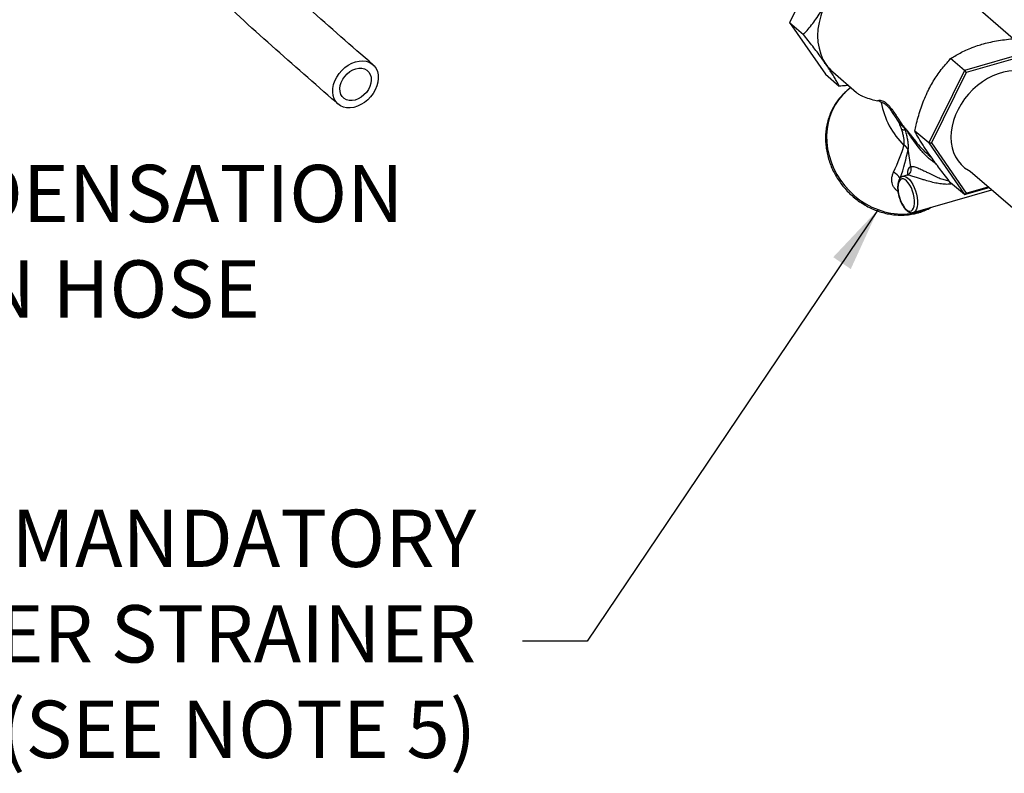
# Model space of a CAD drawing. Extents: x 12.9 to 27.5, y 3.6 to 13.4.
# Drawn here: x 17.5 to 19.2, y 3.6 to 4.9 of the extents above; entities that cross this region are included whole.
import ezdxf

# ---------------------------------------------------------------- set-up
doc = ezdxf.new("R2010")
doc.units = 0
doc.header["$LTSCALE"] = 0.2
doc.header["$MEASUREMENT"] = 0
doc.linetypes.add('SLD-SOLID', pattern=[0])
doc.layers.get('0').update_dxf_attribs({"linetype": 'CONTINUOUS'})
doc.styles.add('SIM1', font='ROMANS')
doc.dimstyles.get("Standard").update_dxf_attribs({"dimtxt": 0.18, "dimasz": 0.18, "dimexe": 0.18, "dimexo": 0.0625, "dimgap": 0.09, "dimtad": 0, "dimtih": 1, "dimtoh": 1, "dimdec": 4, "dimzin": 0, "dimtxsty": 'STANDARD', "dimcen": 0.09, "dimazin": 3, "dimtfac": 1, "dimtdec": 4, "dimtofl": 0, "dimtmove": 0, "dimatfit": 3, "dimtolj": 1, "dimtzin": 0})

# ---------------------------------------------------------------- blocks, each defined once
blk = doc.blocks.new('A$C6A495A07')
at = {"color": 7, "linetype": 'SLD-SOLID'}
for p, q in [((3.1149, 1.3431), (3.0524, 1.2168)), ((3.4427, 1.1885), (3.2915, 1.3195)), ((3.0524, 1.2168), (3.0765, 1.1959)), ((3.0524, 1.2168), (3.1149, 1.1266)), ((3.3578, 1.1328), (3.3336, 1.1537)), ((3.4828, 1.1689), (3.3578, 1.1328)), ((3.482, 1.1643), (3.3606, 1.1293)), ((3.1149, 1.1266), (3.139, 1.1057)), ((3.1278, 1.1305), (3.1693, 1.0945)), ((3.3578, 1.1328), (3.2953, 1.0065)), ((3.3606, 1.1293), (3.2999, 1.0066)), ((3.3578, 1.1328), (3.3606, 1.1293)), ((3.1592, 1.1033), (3.1525, 1.0975)), ((3.2528, 1.0336), (3.2536, 1.0328)), ((3.254, 1.0314), (3.2532, 1.0322)), ((3.2545, 1.0283), (3.254, 1.0314)), ((3.2953, 1.0065), (3.2711, 1.0274)), ((3.2953, 1.0065), (3.2999, 1.0066)), ((3.2953, 1.0065), (3.3578, 0.9163)), ((3.2999, 1.0066), (3.3606, 0.919)), ((3.2638, 0.9651), (3.2593, 0.9957)), ((3.294, 0.9866), (3.2997, 0.9816)), ((3.2572, 0.9502), (3.2501, 0.9482)), ((3.3679, 0.9574), (3.5625, 0.7888)), ((3.3578, 0.9163), (3.3336, 0.9372)), ((3.3578, 0.9163), (3.401, 0.9287)), ((3.3606, 0.919), (3.3993, 0.9302)), ((3.2683, 0.8852), (3.4055, 0.9248)), ((3.3578, 0.9163), (3.3606, 0.919))]:
    blk.add_line(p, q, dxfattribs=at)
at = {"color": 7, "linetype": 'SLD-SOLID', "flags": 128}
for points in [[(3.1159, 1.252), (3.1107, 1.2405), (3.1067, 1.2287), (3.1038, 1.2169), (3.102, 1.2052), (3.1014, 1.1937), (3.102, 1.1826), (3.1038, 1.1719), (3.1067, 1.1618), (3.1107, 1.1524), (3.1159, 1.1438)], [(2.3159, 1.0819), (2.3102, 1.0773), (2.3041, 1.0735), (2.2978, 1.0706), (2.2914, 1.0687), (2.2851, 1.0678), (2.279, 1.068), (2.2733, 1.0692), (2.2682, 1.0715), (2.2638, 1.0747), (2.2601, 1.0788), (2.2574, 1.0837), (2.2556, 1.0893), (2.2548, 1.0953), (2.2551, 1.1017), (2.2564, 1.1083), (2.2586, 1.1149), (2.2618, 1.1214), (2.2659, 1.1275), (2.2707, 1.1331), (2.2761, 1.1381), (2.282, 1.1423), (2.2882, 1.1457), (2.2946, 1.1481), (2.3009, 1.1495), (2.3072, 1.1499), (2.313, 1.1491), (2.3185, 1.1474), (2.3233, 1.1446), (2.3273, 1.1409), (2.3305, 1.1364), (2.3328, 1.1312), (2.3341, 1.1253), (2.3343, 1.1191), (2.3336, 1.1126), (2.3318, 1.106), (2.329, 1.0994), (2.3254, 1.0931), (2.321, 1.0873), (2.3159, 1.0819)], [(2.2799, 1.1273), (2.2847, 1.1311), (2.2899, 1.1341), (2.2953, 1.1361), (2.3006, 1.137), (2.3057, 1.1369), (2.3104, 1.1357), (2.3144, 1.1334), (2.3177, 1.1302), (2.3201, 1.1262), (2.3216, 1.1215), (2.322, 1.1163), (2.3213, 1.1108), (2.3196, 1.1053), (2.317, 1.0999), (2.3135, 1.0948), (2.3092, 1.0903), (2.3044, 1.0865), (2.2993, 1.0835), (2.2939, 1.0815), (2.2886, 1.0806), (2.2835, 1.0807), (2.2788, 1.082), (2.2747, 1.0842), (2.2714, 1.0874), (2.269, 1.0914), (2.2676, 1.0961), (2.2672, 1.1013), (2.2679, 1.1068), (2.2695, 1.1123), (2.2722, 1.1177), (2.2757, 1.1228), (2.2799, 1.1273)], [(3.4946, 1.11), (3.4908, 1.1145), (3.4847, 1.12), (3.4778, 1.1245), (3.4703, 1.128), (3.4622, 1.1306), (3.4536, 1.1321), (3.4447, 1.1325), (3.4354, 1.1319), (3.426, 1.1302), (3.4166, 1.1274), (3.4072, 1.1237), (3.398, 1.119), (3.389, 1.1134), (3.3804, 1.107), (3.3723, 1.0998), (3.3648, 1.0919), (3.3579, 1.0834), (3.3518, 1.0744), (3.3465, 1.0651), (3.3421, 1.0554), (3.3386, 1.0457), (3.3361, 1.0358), (3.3345, 1.0261), (3.334, 1.0165)], [(3.1525, 1.0975), (3.1448, 1.0901), (3.1379, 1.0818), (3.1319, 1.0728), (3.1269, 1.0631), (3.1228, 1.0528), (3.1198, 1.0421), (3.1179, 1.031), (3.1171, 1.0196), (3.1174, 1.008), (3.1188, 0.9965), (3.1213, 0.9849), (3.1248, 0.9735), (3.1293, 0.9624), (3.1349, 0.9517), (3.1414, 0.9414), (3.1487, 0.9317), (3.1569, 0.9227), (3.1658, 0.9144), (3.1753, 0.9069), (3.1854, 0.9004), (3.1959, 0.8947), (3.2069, 0.8901), (3.218, 0.8865), (3.2294, 0.884), (3.2408, 0.8826), (3.2521, 0.8823), (3.2633, 0.8832), (3.2742, 0.8851), (3.2847, 0.8882), (3.2948, 0.8923), (3.2976, 0.8937)], [(3.334, 1.0165), (3.3345, 1.0072), (3.3361, 0.9983), (3.3386, 0.9899), (3.3421, 0.9822), (3.3465, 0.9751), (3.3518, 0.9688), (3.3579, 0.9634), (3.3648, 0.9588), (3.3679, 0.9574)], [(3.2501, 0.9482), (3.2524, 0.9484), (3.2553, 0.9476), (3.2584, 0.9457), (3.2615, 0.9428), (3.2645, 0.9389), (3.2674, 0.9342), (3.2699, 0.9288), (3.2721, 0.9231), (3.2737, 0.9171), (3.2749, 0.9111), (3.2755, 0.9052), (3.2755, 0.8999), (3.2749, 0.8951), (3.2737, 0.8911), (3.2721, 0.888), (3.2699, 0.8859), (3.2681, 0.8851)], [(3.2415, 0.9284), (3.2418, 0.9231), (3.2426, 0.9174), (3.2441, 0.9117), (3.246, 0.9062), (3.2483, 0.901), (3.251, 0.8965), (3.2538, 0.8927), (3.2568, 0.8899), (3.2597, 0.8882), (3.2625, 0.8875), (3.265, 0.8881), (3.2671, 0.8897), (3.2688, 0.8925), (3.2699, 0.8962), (3.2705, 0.9007), (3.2705, 0.9058), (3.2699, 0.9113), (3.2688, 0.917), (3.2671, 0.9226), (3.265, 0.928), (3.2625, 0.9329), (3.2597, 0.9371), (3.2568, 0.9404), (3.2538, 0.9426), (3.251, 0.9438), (3.2483, 0.9439), (3.246, 0.9428), (3.2441, 0.9406), (3.2426, 0.9373), (3.2418, 0.9332), (3.2415, 0.9284)]]:
    blk.add_lwpolyline(points, dxfattribs=at)
at = {"color": 7, "linetype": 'SLD-SOLID'}
for centre, radius, start, end in [((3.1743, 1.1842), 0.071, 214.6409, 229.0816), ((3.349, 1.1014), 0.1386, 190.0477, 225.6427), ((3.2367, 1.0509), 0.00908, 309.4337, 324.5597), ((3.1254, 0.9887), 0.1294, 18.2686, 25.2354), ((3.2457, 1.0308), 0.00755, 10.4003, 21.5127), ((3.1145, 0.9824), 0.1473, 18.1665, 19.7428), ((3.2466, 1.03), 0.00755, 10.4003, 21.5127), ((3.2486, 1.0106), 0.0187, 71.6388, 91.0906), ((3.2312, 1.006), 0.0212, 349.9739, 351.2661), ((3.2358, 0.979), 0.0284, 34.6129, 55.0607), ((3.2363, 0.9795), 0.0282, 35.0906, 55.6016), ((3.2336, 0.9996), 0.0261, 349.9739, 351.2661), ((3.2541, 0.9605), 0.0108, 288.2386, 25.1762), ((3.2194, 0.9286), 0.0305, 31.9718, 61.5139), ((3.3578, 0.9371), 0.024, 179.901, 185.389)]:
    blk.add_arc(centre, radius, start, end, dxfattribs=at)
for centre, major_axis, ratio, start_param, end_param in [((2.913, 0.7234), (0.3342, 0.346), 0.247378, 5.657489, 5.847955), ((2.9377, 0.7349), (0.3058, 0.3413), 0.31628, 5.621432, 5.811898), ((3.2811, 0.9247), (-0.0184, 0.0401), 0.338155, 6.208866, 6.988852), ((3.2719, 0.9203), (-0.0152, 0.0297), 0.305141, 6.200054, 6.223793), ((2.9565, 0.8293), (0.4484, 0.1086), 0.056275, 0.548309, 0.557357)]:
    blk.add_ellipse(centre, major_axis=major_axis, ratio=ratio, start_param=start_param, end_param=end_param, dxfattribs=at)
for points, knots in [([(2.3252, 1.143), (2.2502, 1.2083), (2.0976, 1.341), (1.8701, 1.5815), (1.7045, 1.823), (1.5359, 2.0411), (1.3795, 2.1136), (1.2242, 2.1559), (1.1588, 2.1698), (1.1425, 2.1726)], [0, 0, 0, 0, 0.298351, 0.60669, 0.988284, 1.181411, 1.419237, 1.576254, 1.603369, 1.603369, 1.603369, 1.603369]), ([(2.2605, 1.0777), (2.1855, 1.1429), (2.0329, 1.2756), (1.8054, 1.5161), (1.6398, 1.7576), (1.4711, 1.9757), (1.2954, 2.047), (1.1805, 2.0732), (1.1425, 2.0802)], [0, 0, 0, 0, 0.298351, 0.60669, 0.988284, 1.181411, 1.419237, 1.535385, 1.535385, 1.535385, 1.535385]), ([(3.0765, 1.1959), (3.0786, 1.1982), (3.0862, 1.2066), (3.0962, 1.2191), (3.1059, 1.2338), (3.1117, 1.2437), (3.1148, 1.2499), (3.1159, 1.252)], [0, 0, 0, 0, 0.1446406, 0.518936, 0.7104441, 0.9019063, 1, 1, 1, 1]), ([(3.1159, 1.1438), (3.1151, 1.1449), (3.1124, 1.1488), (3.1073, 1.1559), (3.0979, 1.1686), (3.0876, 1.182), (3.0793, 1.1924), (3.0765, 1.1959)], [0, 0, 0, 0, 0.068895, 0.251726, 0.434591, 0.809664, 1, 1, 1, 1]), ([(3.388, 1.1788), (3.3921, 1.1799), (3.4004, 1.1821), (3.4137, 1.1848), (3.4275, 1.1869), (3.4426, 1.1886), (3.453, 1.1894), (3.4586, 1.1898)], [0, 0, 0, 0, 0.190049, 0.380131, 0.575917, 0.771762, 1, 1, 1, 1]), ([(3.3336, 1.1537), (3.3359, 1.1552), (3.3441, 1.1605), (3.3566, 1.1671), (3.3713, 1.1733), (3.3808, 1.1766), (3.3865, 1.1783), (3.388, 1.1788)], [0, 0, 0, 0, 0.153135, 0.536458, 0.732924, 0.929343, 1, 1, 1, 1]), ([(3.2942, 1.0976), (3.2962, 1.1014), (3.3, 1.1089), (3.3088, 1.1231), (3.3199, 1.1384), (3.3294, 1.149), (3.3336, 1.1537)], [0, 0, 0, 0, 0.175291, 0.350604, 0.710223, 1, 1, 1, 1]), ([(3.139, 1.1057), (3.1379, 1.1079), (3.1357, 1.1121), (3.1318, 1.119), (3.1273, 1.1265), (3.1221, 1.1346), (3.118, 1.1407), (3.1159, 1.1438)], [0, 0, 0, 0, 0.209162, 0.404216, 0.599213, 0.799627, 1, 1, 1, 1]), ([(3.1549, 1.107), (3.1534, 1.1068), (3.1481, 1.1063), (3.1428, 1.1059), (3.139, 1.1057)], [0, 0, 0, 0, 0.292273, 1, 1, 1, 1]), ([(3.1524, 1.0973), (3.1502, 1.0954), (3.1454, 1.0913), (3.1389, 1.0841), (3.1328, 1.0759), (3.1276, 1.0671), (3.1232, 1.0578), (3.1197, 1.0479), (3.1171, 1.0377), (3.1156, 1.0272), (3.1149, 1.0165), (3.1153, 1.0056), (3.1166, 0.9947), (3.1189, 0.9839), (3.1221, 0.9731), (3.1262, 0.9626), (3.1312, 0.9525), (3.1371, 0.9427), (3.1437, 0.9334), (3.1511, 0.9246), (3.1592, 0.9165), (3.1678, 0.909), (3.177, 0.9023), (3.1867, 0.8965), (3.1967, 0.8915), (3.2071, 0.8873), (3.2176, 0.8842), (3.2283, 0.8819), (3.2391, 0.8807), (3.2497, 0.8804), (3.2603, 0.8812), (3.2695, 0.8827), (3.2752, 0.8842), (3.2775, 0.8848)], [0, 0, 0, 0, 0.028126, 0.060783, 0.093442, 0.126104, 0.158775, 0.191456, 0.224149, 0.256854, 0.289573, 0.322302, 0.355042, 0.387791, 0.420547, 0.453309, 0.486076, 0.518847, 0.551621, 0.584397, 0.617174, 0.649952, 0.682731, 0.715509, 0.748285, 0.781059, 0.813829, 0.846593, 0.87935, 0.912098, 0.944835, 0.977559, 1, 1, 1, 1]), ([(3.1694, 1.0946), (3.1701, 1.094), (3.1721, 1.0921), (3.1782, 1.0888), (3.1878, 1.0848), (3.198, 1.0819), (3.2042, 1.0806), (3.2057, 1.0803)], [0, 0, 0, 0, 0.10051, 0.29892, 0.604349, 0.909833, 1, 1, 1, 1]), ([(3.2711, 1.0274), (3.2719, 1.0309), (3.2746, 1.0434), (3.2793, 1.0605), (3.2856, 1.0782), (3.2901, 1.0891), (3.2932, 1.0954), (3.2942, 1.0976)], [0, 0, 0, 0, 0.144641, 0.518936, 0.710444, 0.901906, 1, 1, 1, 1]), ([(3.2057, 1.0803), (3.2067, 1.0807), (3.2086, 1.0814), (3.2122, 1.0811), (3.2161, 1.0796), (3.2202, 1.0769), (3.2244, 1.0731), (3.2287, 1.0681), (3.2333, 1.0619), (3.2384, 1.0543), (3.2422, 1.0485), (3.2441, 1.0456)], [0, 0, 0, 0, 0.127388, 0.237086, 0.346647, 0.446753, 0.546836, 0.645607, 0.744469, 0.87215, 1, 1, 1, 1]), ([(3.2125, 1.0772), (3.2125, 1.0772), (3.2113, 1.0781), (3.209, 1.0794), (3.2068, 1.08), (3.2057, 1.0803)], [0, 0, 0, 0, 0.007447, 0.500838, 1, 1, 1, 1]), ([(3.2424, 1.0439), (3.2407, 1.0467), (3.2372, 1.0522), (3.2324, 1.0595), (3.2281, 1.0655), (3.2241, 1.0702), (3.2202, 1.0737), (3.2162, 1.0763), (3.2138, 1.0769), (3.2125, 1.0772)], [0, 0, 0, 0, 0.1664524, 0.332634, 0.4589352, 0.5850817, 0.7120955, 0.8391497, 1, 1, 1, 1]), ([(3.2532, 1.0322), (3.2527, 1.0325), (3.2513, 1.0336), (3.2474, 1.0375), (3.2444, 1.0414), (3.2424, 1.0439)], [0, 0, 0, 0, 0.151452, 0.450302, 1, 1, 1, 1]), ([(3.2441, 1.0456), (3.2457, 1.043), (3.2482, 1.0393), (3.2513, 1.035), (3.2524, 1.0339), (3.2528, 1.0336)], [0, 0, 0, 0, 0.600556, 0.879884, 1, 1, 1, 1]), ([(3.2536, 1.0328), (3.2538, 1.0327), (3.2546, 1.0319), (3.2568, 1.0295), (3.2604, 1.0248), (3.2664, 1.0167), (3.2746, 1.0062), (3.2843, 0.9952), (3.2912, 0.9893), (3.2942, 0.9868)], [0, 0, 0, 0, 0.0155605, 0.0774235, 0.1819229, 0.3023211, 0.5553318, 0.8128402, 1, 1, 1, 1]), ([(3.2522, 1.0027), (3.2523, 1.0035), (3.2526, 1.0057), (3.2527, 1.0099), (3.252, 1.0158), (3.2505, 1.0223), (3.249, 1.0269), (3.2483, 1.0293)], [0, 0, 0, 0, 0.117259, 0.335194, 0.560134, 0.77685, 1, 1, 1, 1]), ([(3.3087, 0.9693), (3.3041, 0.9728), (3.2947, 0.9798), (3.2828, 0.9923), (3.2725, 1.0052), (3.2652, 1.0158), (3.2599, 1.0239), (3.2568, 1.0284), (3.2549, 1.0307), (3.2542, 1.0313), (3.254, 1.0314)], [0, 0, 0, 0, 0.2180161, 0.439022, 0.6208051, 0.8023427, 0.8849372, 0.9528832, 0.9906293, 1, 1, 1, 1]), ([(3.2545, 1.0283), (3.2552, 1.0256), (3.2566, 1.0203), (3.2582, 1.0126), (3.2591, 1.0054), (3.2594, 0.9998), (3.2593, 0.9967), (3.2593, 0.9957)], [0, 0, 0, 0, 0.218197, 0.438935, 0.660341, 0.885018, 1, 1, 1, 1]), ([(3.2942, 0.9893), (3.2935, 0.9904), (3.2908, 0.9943), (3.2866, 1.0006), (3.2803, 1.0106), (3.2751, 1.0196), (3.2721, 1.0254), (3.2711, 1.0274)], [0, 0, 0, 0, 0.068895, 0.251726, 0.434591, 0.809664, 1, 1, 1, 1]), ([(3.3336, 0.9372), (3.3305, 0.9411), (3.3246, 0.9485), (3.3162, 0.9593), (3.3084, 0.9697), (3.3009, 0.9798), (3.2965, 0.9862), (3.2942, 0.9893)], [0, 0, 0, 0, 0.209162, 0.404216, 0.599213, 0.799627, 1, 1, 1, 1]), ([(3.2638, 0.9651), (3.2651, 0.9654), (3.2675, 0.966), (3.2742, 0.9639), (3.2815, 0.9607), (3.2884, 0.9573), (3.2958, 0.9537), (3.3042, 0.9496), (3.3132, 0.9455), (3.3218, 0.9424), (3.3275, 0.9409), (3.3305, 0.9409), (3.3307, 0.9409)], [0, 0, 0, 0, 0.1200628, 0.23563, 0.3470352, 0.4300303, 0.5132245, 0.639488, 0.7659965, 0.8794946, 0.9926654, 1, 1, 1, 1]), ([(3.2415, 0.9221), (3.241, 0.9224), (3.2389, 0.9238), (3.2371, 0.9258), (3.2346, 0.9289), (3.2326, 0.9323), (3.2309, 0.9376), (3.2305, 0.9435), (3.2316, 0.9497), (3.2332, 0.9535), (3.234, 0.9554)], [0, 0, 0, 0, 0.032551, 0.138179, 0.165916, 0.29238, 0.419057, 0.612084, 0.806142, 1, 1, 1, 1]), ([(3.2501, 0.9481), (3.2494, 0.9479), (3.2477, 0.9474), (3.2456, 0.9455), (3.2436, 0.9428), (3.2422, 0.9393), (3.2413, 0.9352), (3.241, 0.9317), (3.241, 0.9297), (3.241, 0.9293)], [0, 0, 0, 0, 0.111027, 0.265703, 0.425254, 0.598554, 0.783687, 0.960992, 1, 1, 1, 1]), ([(3.2603, 0.9524), (3.2603, 0.9524), (3.2603, 0.9525), (3.2596, 0.9514), (3.2581, 0.9505), (3.2572, 0.9502), (3.2569, 0.9501)], [0, 0, 0, 0, 0.192593, 0.503304, 0.832001, 1, 1, 1, 1]), ([(3.3338, 0.9348), (3.3323, 0.9346), (3.3277, 0.9341), (3.3198, 0.9345), (3.31, 0.936), (3.2998, 0.9383), (3.2905, 0.941), (3.2825, 0.9435), (3.2751, 0.9458), (3.2676, 0.9483), (3.2609, 0.9504), (3.2586, 0.9503), (3.2575, 0.9503)], [0, 0, 0, 0, 0.057455, 0.175189, 0.293063, 0.417791, 0.542315, 0.621517, 0.700549, 0.802316, 0.902152, 1, 1, 1, 1]), ([(3.241, 0.9293), (3.241, 0.9284), (3.241, 0.9258), (3.2415, 0.9211), (3.2426, 0.9155), (3.2442, 0.9099), (3.2462, 0.9045), (3.2485, 0.8995), (3.2512, 0.895), (3.2542, 0.8911), (3.2574, 0.888), (3.2607, 0.8859), (3.2639, 0.8849), (3.2664, 0.8847), (3.2677, 0.8851), (3.2681, 0.8853)], [0, 0, 0, 0, 0.045285, 0.13153, 0.217302, 0.302807, 0.388328, 0.474066, 0.560329, 0.647525, 0.736158, 0.826509, 0.901902, 0.972333, 1, 1, 1, 1]), ([(3.2775, 0.8848), (3.2792, 0.8853), (3.2842, 0.8869), (3.2918, 0.8899), (3.2973, 0.8929), (3.2998, 0.8943)], [0, 0, 0, 0, 0.224236, 0.645632, 1, 1, 1, 1])]:
    blk.add_open_spline(points, degree=3, knots=knots, dxfattribs=at)

msp = doc.modelspace()

# ---------------------------------------------------------------- block references
msp.add_blockref('A$C6A495A07', (15.7712, 3.7005))

# ---------------------------------------------------------------- texts
at = {"char_height": 0.1, "style": 'SIM1'}
for s, insert, attachment_point in [('CONDENSATION\\PDRAIN HOSE', (17.1043, 4.5225), 4), ('MANDATORY\\PBOILER STRAINER\\P(SEE NOTE 5)', (18.2765, 3.8373), 6)]:
    msp.add_mtext(s, dxfattribs=dict(at, insert=insert, attachment_point=attachment_point))

# ---------------------------------------------------------------- leaders
at = {"annotation_type": 0, "has_hookline": 1, "hookline_direction": 1, "text_width": 1.2714}
msp.add_leader([(18.978, 4.5906), (18.47, 3.8373), (18.3575, 3.8373)], dimstyle='STANDARD', override={"dimscale": 0.9, "dimtxt": 0.1, "dimasz": 0.125, "dimexe": 0.1}, dxfattribs=at)

doc.saveas('drawing.dxf')
